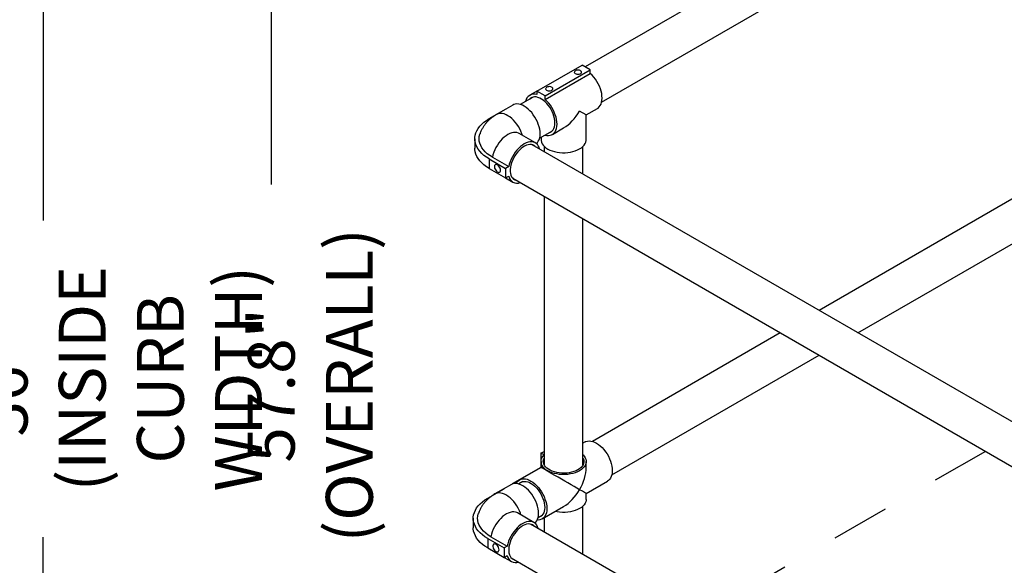
# Model space of a CAD drawing. Units: inches. Extents: x 0.1 to 10.8, y 0.2 to 8.4.
# Drawn here: x 6.5 to 8.2, y 6.1 to 7.1 of the extents above; entities that cross this region are included whole.
import ezdxf

# ---------------------------------------------------------------- set-up
doc = ezdxf.new("R2010")
doc.units = ezdxf.units.IN
doc.header["$MEASUREMENT"] = 0
doc.header["$PDSIZE"] = -1
doc.linetypes.add('HIDDEN', pattern=[0.075, 0.05, -0.025])
doc.layers.add('FORMAT', color=7, linetype='Continuous')
doc.styles.add('SLDTEXTSTYLE0', font='TXT', dxfattribs={"width": 0.605})
doc.dimstyles.new('SLDDIMSTYLE5', dxfattribs={"dimtxt": 0.080892, "dimasz": 0.080892, "dimexe": 0, "dimexo": 0.0625, "dimgap": 0.020223, "dimtad": 0, "dimdec": 1, "dimlfac": 24, "dimrnd": 1e-09, "dimzin": 12, "dimdsep": 46, "dimtxsty": 'SLDTEXTSTYLE0', "dimsah": 1, "dimcen": 0.09, "dimadec": 0, "dimazin": 3, "dimtfac": 1, "dimtdec": 1, "dimtofl": 0, "dimtmove": 0, "dimatfit": 3, "dimfxl": 0, "dimfrac": 2, "dimtolj": 1, "dimtzin": 12, "dimarcsym": 0})
doc.dimstyles.new('SLDDIMSTYLE6', dxfattribs={"dimtxt": 0.080892, "dimasz": 0.080892, "dimexe": 0, "dimexo": 0.0625, "dimgap": 0.020223, "dimtad": 0, "dimlfac": 24, "dimrnd": 1e-09, "dimzin": 12, "dimdsep": 46, "dimtxsty": 'SLDTEXTSTYLE0', "dimsah": 1, "dimcen": 0.09, "dimadec": 0, "dimazin": 3, "dimtfac": 1, "dimtofl": 0, "dimtmove": 0, "dimatfit": 3, "dimfxl": 0, "dimfrac": 2, "dimtolj": 1, "dimtzin": 12, "dimarcsym": 0})

# ---------------------------------------------------------------- blocks, each defined once
blk = doc.blocks.new('_D_6')
at = {"layer": 'Defpoints', "color": 0}
for p in [(5.3029, 7.6301), (5.3029, 5.2201), (6.925, 5.2201)]:
    blk.add_point(p, dxfattribs=at)
at = {"layer": 'FORMAT', "color": 0, "lineweight": -2}
for p, q in [((5.3654, 7.6301), (6.925, 7.6301)), ((6.925, 7.5492), (6.925, 6.7978)), ((6.925, 5.301), (6.925, 6.1048)), ((5.3654, 5.2201), (6.925, 5.2201))]:
    blk.add_line(p, q, dxfattribs=at)
at = {"layer": 'FORMAT', "color": 0}
for points in [[(6.9115, 7.5492), (6.9384, 7.5492), (6.925, 7.6301)], [(6.9115, 5.301), (6.9384, 5.301), (6.925, 5.2201)]]:
    blk.add_solid(points, dxfattribs=at)
at = {"layer": 'FORMAT', "color": 0, "insert": (6.8845, 6.4513), "char_height": 0.080892, "attachment_point": 2, "rotation": 90, "style": 'SLDTEXTSTYLE0'}
blk.add_mtext('\\A1;57.8" (OVERALL)', dxfattribs=at)
blk = doc.blocks.new('_D_7')
at = {"layer": 'Defpoints', "color": 0}
for p in [(6.1845, 7.2499), (6.5313, 7.2499), (6.1845, 5.6044)]:
    blk.add_point(p, dxfattribs=at)
at = {"layer": 'FORMAT', "color": 0, "lineweight": -2}
for p, q in [((6.247, 7.2499), (6.5313, 7.2499)), ((6.5313, 7.169), (6.5313, 6.7357)), ((6.5313, 5.6852), (6.5313, 6.1895)), ((6.247, 5.6044), (6.5313, 5.6044))]:
    blk.add_line(p, q, dxfattribs=at)
at = {"layer": 'FORMAT', "color": 0}
for points in [[(6.5178, 7.169), (6.5448, 7.169), (6.5313, 7.2499)], [(6.5178, 5.6852), (6.5448, 5.6852), (6.5313, 5.6044)]]:
    blk.add_solid(points, dxfattribs=at)
at = {"layer": 'FORMAT', "color": 0, "insert": (6.4234, 6.4626), "char_height": 0.080892, "attachment_point": 2, "rotation": 90, "style": 'SLDTEXTSTYLE0'}
blk.add_mtext('\\A1;36"  (INSIDE \\PCURB WIDTH)', dxfattribs=at)

msp = doc.modelspace()

# ---------------------------------------------------------------- linework, layer by layer
at = {"color": 7, "linetype": 'Continuous', "lineweight": 25}
for p, q in [((8.69715, 7.71081), (7.46704, 7.00068)), ((7.49531, 6.93964), (8.73065, 7.65279)), ((8.67948, 7.04737), (7.87082, 6.58055)), ((7.38372, 6.95897), (7.4615, 7.00387)), ((7.47565, 6.99571), (7.4615, 7.00387)), ((7.39786, 6.95081), (7.47565, 6.99571)), ((7.39786, 6.94468), (7.47565, 6.98959)), ((7.47565, 6.98959), (7.47565, 6.99571)), ((7.93783, 6.54187), (8.71297, 6.98935)), ((7.38372, 6.95894), (7.37129, 6.95176)), ((7.39786, 6.95081), (7.38372, 6.95897)), ((7.38372, 6.95897), (7.38372, 6.95285)), ((7.37695, 6.94868), (7.35485, 6.93592)), ((7.39786, 6.94468), (7.39786, 6.95081)), ((7.30137, 6.91143), (7.32965, 6.92775)), ((7.34211, 6.93491), (7.31383, 6.91859)), ((7.32968, 6.92774), (7.32965, 6.92775)), ((7.46868, 6.91792), (7.45726, 6.92452)), ((7.46868, 6.91792), (7.48807, 6.92911)), ((7.46868, 6.87511), (7.46868, 6.91792)), ((7.38111, 6.8696), (7.35282, 6.88593)), ((7.38834, 6.87789), (7.41045, 6.89065)), ((7.41029, 6.88421), (7.42968, 6.8954)), ((7.27641, 6.87665), (7.27641, 6.86032)), ((7.39068, 6.87924), (7.39068, 6.87511)), ((8.57544, 6.17378), (7.37545, 6.86652)), ((7.39618, 6.86359), (7.39618, 6.85455)), ((7.46318, 6.81587), (7.46318, 6.86359)), ((7.30137, 6.84187), (7.30137, 6.82554)), ((7.30137, 6.84187), (7.32965, 6.82554)), ((7.30667, 6.84493), (7.33496, 6.8286)), ((7.30137, 6.82554), (7.32965, 6.80921)), ((7.33496, 6.8286), (7.32965, 6.82554)), ((7.32965, 6.82554), (7.32965, 6.80921)), ((7.32965, 6.80921), (7.33496, 6.81227)), ((7.32968, 6.80923), (7.34211, 6.80205)), ((7.34196, 6.80849), (8.53672, 6.11877)), ((7.39618, 6.77719), (7.39618, 6.31401)), ((7.46318, 6.31401), (7.46318, 6.73851)), ((7.80381, 6.54187), (7.47949, 6.35464)), ((7.51299, 6.29661), (7.87082, 6.50318)), ((7.46675, 6.35364), (7.46318, 6.35158)), ((7.39065, 6.33423), (7.39618, 6.33743)), ((7.39596, 6.33117), (7.39065, 6.33423)), ((7.39065, 6.33423), (7.39065, 6.30974)), ((7.39065, 6.30974), (7.34116, 6.28116)), ((7.39068, 6.30972), (7.35362, 6.28832)), ((7.39065, 6.30974), (7.39068, 6.30972)), ((7.39068, 6.31987), (7.39068, 6.30972)), ((7.46318, 6.31711), (7.46363, 6.31548)), ((7.46868, 6.30972), (7.46868, 6.31987)), ((7.29873, 6.25667), (7.32701, 6.273)), ((7.33948, 6.28016), (7.31119, 6.26383)), ((7.32704, 6.27298), (7.32701, 6.273)), ((7.34116, 6.28098), (7.34116, 6.28116)), ((7.34116, 6.28116), (7.34135, 6.28105)), ((7.35927, 6.28524), (7.35221, 6.28116)), ((7.46868, 6.26469), (7.50575, 6.28608)), ((7.46868, 6.25454), (7.46868, 6.26469)), ((7.39261, 6.22077), (7.42968, 6.24217)), ((7.46318, 6.15959), (7.46318, 6.24301)), ((7.27378, 6.22189), (7.27378, 6.20556)), ((7.37847, 6.21485), (7.35019, 6.23118)), ((7.38571, 6.22314), (7.39277, 6.22721)), ((7.39618, 6.22283), (7.39618, 6.19827)), ((8.5728, 5.51902), (7.37282, 6.21176)), ((7.30403, 6.19018), (7.33232, 6.17385)), ((7.29873, 6.18712), (7.29873, 6.17078)), ((7.29873, 6.18712), (7.32701, 6.17079)), ((7.29873, 6.17078), (7.32701, 6.15446)), ((7.33232, 6.17385), (7.32701, 6.17079)), ((7.32701, 6.17079), (7.32701, 6.15446)), ((7.32701, 6.15446), (7.33232, 6.15752)), ((7.32704, 6.15447), (7.33948, 6.1473)), ((7.33932, 6.15374), (8.53408, 5.46401))]:
    msp.add_line(p, q, dxfattribs=at)
at = {"color": 7, "linetype": 'HIDDEN', "lineweight": 25}
msp.add_line((8.15798, 6.33741), (7.65657, 6.04796), dxfattribs=at)
at = {"color": 7, "linetype": 'Continuous', "lineweight": 25, "flags": 128}
for points in [[(7.45001, 6.99418), (7.44891, 6.99331), (7.44829, 6.9923), (7.44822, 6.99122), (7.4487, 6.99019), (7.4497, 6.98927), (7.45111, 6.98857), (7.45282, 6.98814), (7.45467, 6.98802), (7.4565, 6.98822), (7.45814, 6.98873), (7.45946, 6.98949), (7.46033, 6.99044), (7.46068, 6.99149), (7.46047, 6.99256), (7.45972, 6.99355), (7.45851, 6.99436), (7.45693, 6.99494), (7.45513, 6.99521), (7.45327, 6.99517), (7.45151, 6.99482), (7.45001, 6.99418)], [(7.48807, 6.92911), (7.48912, 6.92979), (7.49118, 6.9316), (7.49291, 6.93386), (7.49429, 6.93653), (7.4953, 6.93959), (7.49592, 6.94298), (7.49615, 6.94666), (7.49598, 6.95058), (7.49542, 6.95467), (7.49447, 6.95888), (7.49315, 6.96315), (7.49148, 6.96741), (7.48947, 6.97161), (7.48716, 6.97568), (7.48459, 6.97957), (7.48178, 6.98322), (7.47879, 6.98657), (7.47565, 6.98959)], [(7.40052, 6.96561), (7.39941, 6.96474), (7.39879, 6.96372), (7.39872, 6.96265), (7.39921, 6.96161), (7.4002, 6.9607), (7.40161, 6.96), (7.40332, 6.95957), (7.40517, 6.95945), (7.407, 6.95965), (7.40865, 6.96015), (7.40996, 6.96091), (7.41083, 6.96186), (7.41118, 6.96292), (7.41097, 6.96399), (7.41023, 6.96497), (7.40901, 6.96579), (7.40743, 6.96636), (7.40564, 6.96664), (7.40377, 6.9666), (7.40201, 6.96624), (7.40052, 6.96561)], [(7.38275, 6.86848), (7.38436, 6.87001), (7.38607, 6.8723), (7.38742, 6.87501), (7.3884, 6.8781), (7.38899, 6.88152), (7.38919, 6.88522), (7.38899, 6.88915), (7.3884, 6.89325), (7.38742, 6.89747), (7.38607, 6.90174), (7.38436, 6.906), (7.38233, 6.91019), (7.38, 6.91425), (7.37741, 6.91812), (7.37459, 6.92175), (7.37158, 6.92508), (7.36843, 6.92806), (7.36518, 6.93066), (7.36187, 6.93283), (7.35857, 6.93455), (7.35531, 6.93578), (7.35214, 6.93652), (7.3491, 6.93674), (7.34625, 6.93645), (7.34361, 6.93566), (7.34211, 6.93491)], [(7.41483, 6.90411), (7.41464, 6.90777), (7.41405, 6.9116), (7.41308, 6.91554), (7.41174, 6.91952), (7.41006, 6.92347), (7.40806, 6.92733), (7.40578, 6.93104), (7.40326, 6.93453), (7.40052, 6.93775), (7.39763, 6.94065), (7.39463, 6.94318), (7.39156, 6.94529), (7.38848, 6.94695), (7.38544, 6.94814), (7.38249, 6.94883), (7.37967, 6.94902), (7.37704, 6.9487), (7.37463, 6.94787), (7.37249, 6.94655), (7.37114, 6.94532)], [(7.39756, 6.88321), (7.40052, 6.88257), (7.40354, 6.88239), (7.40638, 6.88272), (7.40899, 6.88355), (7.41134, 6.88488), (7.4134, 6.88669), (7.41513, 6.88895), (7.41651, 6.89163), (7.41751, 6.89469), (7.41814, 6.89808), (7.41837, 6.90176), (7.4182, 6.90568), (7.41764, 6.90977), (7.41669, 6.91398), (7.41537, 6.91824), (7.41369, 6.92251), (7.41169, 6.92671), (7.40938, 6.93078), (7.40681, 6.93467), (7.404, 6.93831), (7.40101, 6.94167), (7.39786, 6.94468)], [(7.30137, 6.84187), (7.2966, 6.84486), (7.29227, 6.84807), (7.28842, 6.85147), (7.28507, 6.85505), (7.28224, 6.85877), (7.27996, 6.86261), (7.27823, 6.86655), (7.27707, 6.87056), (7.27649, 6.87462), (7.27649, 6.87868), (7.27707, 6.88273), (7.27823, 6.88674), (7.27996, 6.89068), (7.28224, 6.89453), (7.28507, 6.89825), (7.28842, 6.90182), (7.29227, 6.90523), (7.2966, 6.90843), (7.30137, 6.91143)], [(7.40464, 6.8873), (7.40578, 6.88763), (7.40806, 6.8887), (7.41006, 6.89026), (7.41174, 6.89227), (7.41308, 6.8947), (7.41405, 6.89752), (7.41464, 6.90067), (7.41483, 6.90411)], [(7.30667, 6.84493), (7.30209, 6.84782), (7.29797, 6.85092), (7.29432, 6.85422), (7.29119, 6.85769), (7.2886, 6.86131), (7.28656, 6.86504), (7.28509, 6.86886), (7.28421, 6.87274), (7.28391, 6.87665), (7.28421, 6.88056), (7.28509, 6.88444), (7.28531, 6.88511)], [(7.38834, 6.85907), (7.38742, 6.86195), (7.38607, 6.86466), (7.38436, 6.86695), (7.38233, 6.8688), (7.38, 6.87017), (7.37741, 6.87105), (7.37459, 6.87142), (7.37158, 6.87127), (7.36843, 6.87062), (7.36518, 6.86946), (7.36187, 6.86782), (7.35857, 6.86572), (7.35531, 6.86319), (7.35214, 6.86026), (7.3491, 6.85698), (7.34625, 6.8534), (7.34361, 6.84957), (7.34124, 6.84553), (7.33916, 6.84136), (7.3374, 6.8371), (7.33599, 6.83283), (7.33496, 6.8286)], [(7.39068, 6.87511), (7.39079, 6.87344), (7.39142, 6.87076), (7.3926, 6.86815), (7.39431, 6.86563), (7.39653, 6.86325), (7.39923, 6.86105), (7.40237, 6.85904), (7.4059, 6.85727), (7.40978, 6.85575), (7.41394, 6.85452), (7.41833, 6.85357), (7.42288, 6.85294), (7.42753, 6.85263), (7.43221, 6.85265), (7.43686, 6.85298), (7.4414, 6.85364), (7.44577, 6.8546), (7.44991, 6.85586), (7.45376, 6.8574), (7.45726, 6.85919), (7.46037, 6.86122), (7.46303, 6.86344), (7.46521, 6.86583), (7.46688, 6.86835), (7.46802, 6.87097), (7.4686, 6.87366), (7.46868, 6.87511)], [(7.30137, 6.82554), (7.2966, 6.82853), (7.29227, 6.83174), (7.28842, 6.83514), (7.28507, 6.83872), (7.28224, 6.84244), (7.27996, 6.84628), (7.27823, 6.85022), (7.27707, 6.85423), (7.27649, 6.85828), (7.27641, 6.86032)], [(7.38126, 6.86316), (7.38088, 6.86355), (7.37888, 6.86511), (7.3766, 6.86619), (7.37407, 6.86676), (7.37134, 6.86683), (7.36845, 6.86639), (7.36545, 6.86545), (7.36238, 6.86402), (7.3593, 6.86213), (7.35626, 6.8598), (7.35331, 6.85709), (7.35049, 6.85402), (7.34786, 6.85066), (7.34545, 6.84705), (7.3433, 6.84325), (7.34146, 6.83934), (7.33995, 6.83537), (7.33879, 6.8314), (7.33801, 6.82751), (7.33762, 6.82375), (7.33762, 6.8202), (7.33801, 6.8169), (7.33879, 6.81391), (7.33995, 6.81128), (7.34146, 6.80905), (7.3433, 6.80726), (7.34545, 6.80594), (7.34777, 6.80514)], [(7.32081, 6.82248), (7.32062, 6.82425), (7.32004, 6.82611), (7.31913, 6.82793), (7.31795, 6.82957), (7.31659, 6.83091), (7.31515, 6.83186), (7.31373, 6.83234), (7.31245, 6.83231), (7.3114, 6.83178), (7.31065, 6.83079), (7.31026, 6.82941), (7.31026, 6.82774), (7.31065, 6.82591), (7.3114, 6.82405), (7.31245, 6.8223), (7.31373, 6.8208), (7.31515, 6.81964), (7.31659, 6.81892), (7.31795, 6.8187), (7.31913, 6.81898), (7.32004, 6.81974), (7.32062, 6.82094), (7.32081, 6.82248)], [(7.46675, 6.35364), (7.46826, 6.35438), (7.47089, 6.35517), (7.47374, 6.35546), (7.47678, 6.35524), (7.47995, 6.3545), (7.48321, 6.35327), (7.48652, 6.35155), (7.48982, 6.34938), (7.49307, 6.34678), (7.49622, 6.3438), (7.49923, 6.34047), (7.50205, 6.33684), (7.50465, 6.33297), (7.50697, 6.32891), (7.50901, 6.32472), (7.51071, 6.32046), (7.51206, 6.31619), (7.51304, 6.31197), (7.51363, 6.30787), (7.51383, 6.30394), (7.51363, 6.30024), (7.51304, 6.29682), (7.51206, 6.29374), (7.51071, 6.29103), (7.50901, 6.28873), (7.50697, 6.28689), (7.50575, 6.28608)], [(7.46318, 6.33139), (7.46322, 6.33136), (7.46536, 6.32895), (7.46699, 6.32642), (7.46809, 6.32379), (7.46862, 6.32111), (7.4686, 6.31841), (7.46802, 6.31573), (7.46688, 6.3131), (7.46521, 6.31058), (7.46303, 6.30819), (7.46037, 6.30597), (7.45726, 6.30395), (7.45376, 6.30215), (7.44991, 6.30062), (7.44577, 6.29936), (7.4414, 6.29839), (7.43686, 6.29774), (7.43221, 6.2974), (7.42753, 6.29739), (7.42288, 6.2977), (7.41833, 6.29833), (7.41394, 6.29927), (7.40978, 6.3005), (7.4059, 6.30202), (7.40237, 6.30379), (7.39923, 6.3058), (7.39653, 6.30801), (7.39431, 6.31038), (7.3926, 6.3129), (7.39142, 6.31551), (7.39079, 6.31819), (7.39072, 6.32089), (7.39122, 6.32358), (7.39227, 6.32622), (7.39385, 6.32876), (7.39596, 6.33117), (7.39596, 6.33117)], [(7.46318, 6.32572), (7.46384, 6.32427), (7.46453, 6.32177), (7.46467, 6.31923), (7.46425, 6.3167), (7.46329, 6.31423), (7.46181, 6.31184), (7.45981, 6.30958), (7.45734, 6.30748), (7.45443, 6.30558), (7.45114, 6.3039), (7.4475, 6.30247), (7.44358, 6.30132), (7.43945, 6.30046), (7.43516, 6.29991), (7.43078, 6.29967), (7.42639, 6.29975), (7.42205, 6.30015), (7.41783, 6.30086), (7.41379, 6.30186), (7.41001, 6.30315), (7.40654, 6.30471), (7.40343, 6.3065), (7.40074, 6.30851), (7.3985, 6.31069), (7.39675, 6.31302), (7.39553, 6.31546), (7.39484, 6.31796), (7.3947, 6.3205), (7.39512, 6.32303), (7.39607, 6.3255), (7.39618, 6.32572)], [(7.34787, 6.28194), (7.34891, 6.28378), (7.35066, 6.286), (7.35274, 6.28777), (7.35512, 6.28907), (7.35775, 6.28986), (7.36061, 6.29015), (7.36364, 6.28992), (7.36681, 6.28919), (7.37007, 6.28795), (7.37338, 6.28624), (7.37668, 6.28407), (7.37993, 6.28147), (7.38308, 6.27849), (7.38609, 6.27516), (7.38891, 6.27153), (7.39151, 6.26766), (7.39384, 6.2636), (7.39587, 6.25941), (7.39757, 6.25515), (7.39892, 6.25088), (7.3999, 6.24666), (7.40049, 6.24256), (7.40069, 6.23863), (7.40049, 6.23493), (7.3999, 6.23151), (7.39892, 6.22842), (7.39757, 6.22571), (7.39587, 6.22342), (7.39384, 6.22157), (7.39151, 6.2202), (7.38891, 6.21933), (7.38609, 6.21896), (7.38422, 6.21899)], [(7.38011, 6.21373), (7.38173, 6.21526), (7.38343, 6.21755), (7.38478, 6.22026), (7.38576, 6.22335), (7.38635, 6.22676), (7.38655, 6.23046), (7.38635, 6.23439), (7.38576, 6.2385), (7.38478, 6.24271), (7.38343, 6.24698), (7.38173, 6.25124), (7.3797, 6.25543), (7.37737, 6.25949), (7.37477, 6.26336), (7.37195, 6.26699), (7.36894, 6.27032), (7.36579, 6.27331), (7.36254, 6.2759), (7.35924, 6.27808), (7.35593, 6.27979), (7.35267, 6.28102), (7.3495, 6.28176), (7.34646, 6.28199), (7.34361, 6.2817), (7.34098, 6.2809), (7.33948, 6.28016)], [(7.35346, 6.28188), (7.35481, 6.28311), (7.35695, 6.28443), (7.35936, 6.28526), (7.362, 6.28558), (7.36481, 6.2854), (7.36777, 6.2847), (7.37081, 6.28351), (7.37389, 6.28185), (7.37695, 6.27974), (7.37996, 6.27721), (7.38285, 6.27432), (7.38558, 6.27109), (7.38811, 6.2676), (7.39039, 6.26389), (7.39238, 6.26003), (7.39406, 6.25608), (7.3954, 6.2521), (7.39637, 6.24816), (7.39696, 6.24433), (7.39716, 6.24067)], [(7.29873, 6.18712), (7.29396, 6.19011), (7.28964, 6.19331), (7.28579, 6.19672), (7.28243, 6.20029), (7.27961, 6.20401), (7.27732, 6.20786), (7.27559, 6.2118), (7.27443, 6.21581), (7.27385, 6.21986), (7.27385, 6.22393), (7.27443, 6.22798), (7.27559, 6.23199), (7.27732, 6.23593), (7.27961, 6.23977), (7.28243, 6.24349), (7.28579, 6.24707), (7.28964, 6.25047), (7.29396, 6.25368), (7.29873, 6.25667)], [(7.39716, 6.24067), (7.39696, 6.23723), (7.39637, 6.23408), (7.3954, 6.23126), (7.39406, 6.22883), (7.39238, 6.22682), (7.39039, 6.22526), (7.38811, 6.22419), (7.38696, 6.22386)], [(7.46868, 6.25454), (7.4686, 6.25308), (7.46802, 6.2504), (7.46688, 6.24778), (7.46521, 6.24526), (7.46303, 6.24287), (7.46037, 6.24064), (7.45726, 6.23862), (7.45376, 6.23683), (7.44991, 6.23529), (7.44577, 6.23403), (7.4414, 6.23307), (7.43686, 6.23241), (7.43221, 6.23208), (7.42753, 6.23206), (7.42288, 6.23237), (7.41833, 6.233), (7.41499, 6.23369)], [(7.30403, 6.19018), (7.29945, 6.19306), (7.29533, 6.19617), (7.29169, 6.19947), (7.28856, 6.20294), (7.28596, 6.20655), (7.28392, 6.21028), (7.28246, 6.2141), (7.28157, 6.21798), (7.28128, 6.22189), (7.28157, 6.2258), (7.28246, 6.22968), (7.28267, 6.23036)], [(7.29873, 6.17078), (7.29396, 6.17378), (7.28964, 6.17698), (7.28579, 6.18039), (7.28243, 6.18396), (7.27961, 6.18768), (7.27732, 6.19153), (7.27559, 6.19547), (7.27443, 6.19948), (7.27385, 6.20353), (7.27378, 6.20556)], [(7.38571, 6.20432), (7.38478, 6.2072), (7.38343, 6.20991), (7.38173, 6.2122), (7.3797, 6.21405), (7.37737, 6.21542), (7.37477, 6.21629), (7.37195, 6.21666), (7.36894, 6.21652), (7.36579, 6.21586), (7.36254, 6.21471), (7.35924, 6.21307), (7.35593, 6.21097), (7.35267, 6.20843), (7.3495, 6.20551), (7.34646, 6.20223), (7.34361, 6.19865), (7.34098, 6.19481), (7.3386, 6.19078), (7.33652, 6.1866), (7.33477, 6.18235), (7.33336, 6.17808), (7.33232, 6.17385)], [(7.37863, 6.20841), (7.37824, 6.2088), (7.37624, 6.21035), (7.37396, 6.21143), (7.37144, 6.21201), (7.36871, 6.21208), (7.36581, 6.21163), (7.36281, 6.21069), (7.35974, 6.20926), (7.35666, 6.20737), (7.35362, 6.20505), (7.35067, 6.20233), (7.34785, 6.19927), (7.34522, 6.1959), (7.34281, 6.19229), (7.34067, 6.1885), (7.33882, 6.18458), (7.33731, 6.18061), (7.33616, 6.17665), (7.33538, 6.17276), (7.33498, 6.169), (7.33498, 6.16544), (7.33538, 6.16214), (7.33616, 6.15915), (7.33731, 6.15652), (7.33882, 6.15429), (7.34067, 6.15251), (7.34281, 6.15119), (7.34513, 6.15038)], [(7.31818, 6.16772), (7.31798, 6.16949), (7.3174, 6.17135), (7.31649, 6.17317), (7.31531, 6.17481), (7.31395, 6.17616), (7.31251, 6.1771), (7.3111, 6.17758), (7.30981, 6.17755), (7.30876, 6.17703), (7.30801, 6.17603), (7.30762, 6.17465), (7.30762, 6.17299), (7.30801, 6.17115), (7.30876, 6.1693), (7.30981, 6.16755), (7.3111, 6.16604), (7.31251, 6.16489), (7.31395, 6.16417), (7.31531, 6.16394), (7.31649, 6.16422), (7.3174, 6.16499), (7.31798, 6.16619), (7.31818, 6.16772)]]:
    msp.add_lwpolyline(points, dxfattribs=at)
at = {"color": 8, "linetype": 'Continuous', "lineweight": 25, "flags": 128}
for points in [[(7.35874, 6.88252), (7.35778, 6.88541), (7.35608, 6.88967), (7.35405, 6.89386), (7.35172, 6.89792), (7.34913, 6.90179), (7.3463, 6.90542), (7.34329, 6.90875), (7.34014, 6.91173), (7.33689, 6.91433), (7.33359, 6.9165), (7.33028, 6.91822), (7.32702, 6.91945), (7.32385, 6.92019), (7.32082, 6.92041), (7.31796, 6.92013), (7.31533, 6.91933), (7.31383, 6.91859)], [(7.35282, 6.88593), (7.35172, 6.8865), (7.34913, 6.88738), (7.3463, 6.88774), (7.34329, 6.8876), (7.34014, 6.88695), (7.33689, 6.88579), (7.33359, 6.88415), (7.33028, 6.88205), (7.32702, 6.87952), (7.32385, 6.87659), (7.32082, 6.87331), (7.31796, 6.86973), (7.31533, 6.86589), (7.31296, 6.86186), (7.31088, 6.85769), (7.30912, 6.85343), (7.30771, 6.84916), (7.30667, 6.84493)], [(7.3561, 6.22776), (7.35515, 6.23065), (7.35344, 6.23491), (7.35141, 6.2391), (7.34908, 6.24316), (7.34649, 6.24704), (7.34367, 6.25066), (7.34066, 6.25399), (7.33751, 6.25698), (7.33425, 6.25958), (7.33095, 6.26175), (7.32765, 6.26346), (7.32439, 6.2647), (7.32121, 6.26543), (7.31818, 6.26566), (7.31533, 6.26537), (7.31269, 6.26457), (7.3112, 6.26383)], [(7.35019, 6.23118), (7.34908, 6.23174), (7.34649, 6.23262), (7.34367, 6.23299), (7.34066, 6.23285), (7.33751, 6.23219), (7.33425, 6.23104), (7.33095, 6.2294), (7.32765, 6.22729), (7.32439, 6.22476), (7.32121, 6.22184), (7.31818, 6.21856), (7.31533, 6.21497), (7.31269, 6.21114), (7.31032, 6.2071), (7.30824, 6.20293), (7.30648, 6.19868), (7.30507, 6.19441), (7.30403, 6.19018)]]:
    msp.add_lwpolyline(points, dxfattribs=at)
at = {"color": 7, "linetype": 'Continuous', "lineweight": 25}
for centre, start, end in [((7.37888, 6.93859), 71.24965, 169.88839), ((7.34972, 6.81521), 191.2396, 289.89307), ((7.34709, 6.16045), 191.2396, 289.89307)]:
    msp.add_arc(centre, 0.01506, start, end, dxfattribs=at)
for centre, major_axis, ratio, start_param, end_param in [((7.42968, 6.94044), (0.02758, 0.04776), 0.5773346, 3.9269502, 4.7124296), ((7.42968, 6.2872), (0.039, -0.02252), 0.0000704, 0.7854388, 3.141552), ((7.42968, 6.2872), (0.02758, 0.04776), 0.5773346, 4.7124296, 5.4978278), ((7.42968, 6.2872), (0.02758, 0.04776), 0.5773346, 3.9269502, 4.7124296), ((7.42968, 6.2872), (0.039, -0.02252), 0.0000704, 0.0000406, 0.7854388)]:
    msp.add_ellipse(centre, major_axis=major_axis, ratio=ratio, start_param=start_param, end_param=end_param, dxfattribs=at)
for points in [[(7.31383, 6.91859), (7.3127, 6.91791), (7.30981, 6.91618), (7.30561, 6.91317), (7.30132, 6.90955), (7.29757, 6.90581), (7.29423, 6.90186), (7.29128, 6.89771), (7.28868, 6.89323), (7.28667, 6.88905), (7.28574, 6.88622), (7.28538, 6.88514)], [(7.31119, 6.26383), (7.31007, 6.26316), (7.30717, 6.26143), (7.30297, 6.25842), (7.29868, 6.2548), (7.29493, 6.25106), (7.29159, 6.24711), (7.28864, 6.24296), (7.28604, 6.23848), (7.28404, 6.23429), (7.28311, 6.23147), (7.28275, 6.23038)]]:
    msp.add_open_spline(points, degree=3, knots=[0, 0, 0, 0, 0.0867551, 0.2235051, 0.3441715, 0.4621527, 0.577612, 0.690857, 0.8022473, 0.923864, 1, 1, 1, 1], dxfattribs=at)

# ---------------------------------------------------------------- dimensions: what is measured, and where the dimension line sits
at = {"layer": 'FORMAT', "color": 8}
for base, p1, p2, text, dimstyle, picture, middle in [((6.92495, 5.22012), (5.30286, 7.63013), (5.30286, 5.22012), '<>" (OVERALL)', 'SLDDIMSTYLE5', '_D_6', (6.92495, 6.4513)), ((6.53128, 7.24988), (6.18453, 5.60435), (6.18453, 7.24988), '36"  (INSIDE \\PCURB WIDTH)', 'SLDDIMSTYLE6', '_D_7', (6.53128, 6.46261))]:
    dim = msp.add_linear_dim(base=base, p1=p1, p2=p2, angle=90, text=text, dimstyle=dimstyle, dxfattribs=at)
    dim.commit()
    dim.dimension.update_dxf_attribs({"geometry": picture, "text_midpoint": middle, "dimtype": 160})

doc.saveas('drawing.dxf')
